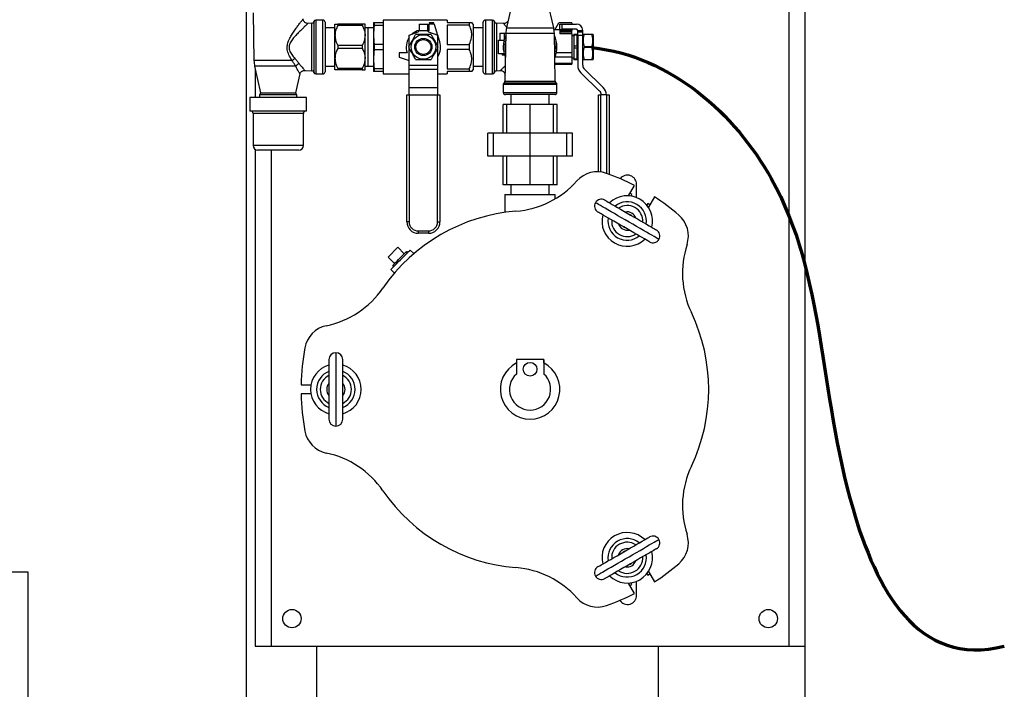
# Model space of a CAD drawing. Units: inches. Extents: x 0.1 to 22.1, y 0.1 to 17.1.
# Drawn here: x 1.5 to 2.8, y 11.8 to 12.8 of the extents above; entities that cross this region are included whole.
import ezdxf

# ---------------------------------------------------------------- set-up
doc = ezdxf.new("R2010")
doc.units = ezdxf.units.IN
doc.header["$MEASUREMENT"] = 0
doc.layers.add('7', color=7, linetype='Continuous', lineweight=25)
doc.styles.add('SLDTEXTSTYLE0', font='TXT', dxfattribs={"width": 0.75})
doc.dimstyles.new('SLDDIMSTYLE3', dxfattribs={"dimtxt": 0.12, "dimasz": 0.12, "dimexe": 0, "dimexo": 0.0625, "dimgap": 0.03, "dimtad": 0, "dimtih": 1, "dimtoh": 1, "dimlfac": 20, "dimrnd": 1e-09, "dimzin": 12, "dimdsep": 46, "dimlunit": 5, "dimtxsty": 'SLDTEXTSTYLE0', "dimsah": 1, "dimcen": 0.09, "dimadec": 0, "dimazin": 3, "dimtfac": 1, "dimtofl": 0, "dimtmove": 0, "dimatfit": 3, "dimfxl": 0, "dimfrac": 2, "dimtolj": 1, "dimtzin": 12, "dimarcsym": 0})

# ---------------------------------------------------------------- blocks, each defined once
blk = doc.blocks.new('_D_5')
at = {"layer": '7'}
for p, q in [((1.748, 13.4002), (1.048, 13.4002)), ((1.173, 13.4002), (1.173, 12.026)), ((1.1091, 12.0017), (1.0725, 12.0017)), ((1.0725, 12.0017), (1.0725, 11.8112)), ((1.4638, 12.0017), (1.5003, 12.0017)), ((1.5003, 12.0017), (1.5003, 11.8112)), ((1.0725, 11.8112), (1.1091, 11.8112)), ((1.5003, 11.8112), (1.4638, 11.8112)), ((1.173, 10.4002), (1.173, 11.7868)), ((1.748, 10.4002), (1.048, 10.4002))]:
    blk.add_line(p, q, dxfattribs=at)
for points in [[(1.173, 13.4002), (1.153, 13.2802), (1.193, 13.2802)], [(1.173, 10.4002), (1.193, 10.5202), (1.153, 10.5202)]]:
    blk.add_solid(points, dxfattribs=at)
at = {"layer": '7', "char_height": 0.12, "attachment_point": 1, "style": 'SLDTEXTSTYLE0'}
for s, insert in [('60"', (0.8091, 11.9659)), ('1524', (1.1091, 11.9659))]:
    blk.add_mtext(s, dxfattribs=dict(at, insert=insert))

msp = doc.modelspace()

# ---------------------------------------------------------------- linework, layer by layer
at = {"color": 7, "linetype": 'Continuous', "lineweight": 25}
for p, q in [((1.79801323, 13.40022622), (1.79801323, 10.40022613)), ((2.53863849, 13.40022622), (2.53863849, 11.90022618)), ((2.56051339, 13.40022622), (2.56051339, 11.90022618)), ((2.16153633, 12.77963745), (2.15330854, 12.74331686)), ((2.21771816, 12.74331686), (2.20949038, 12.77963745)), ((1.80747817, 12.76346347), (1.80867354, 12.69841133)), ((1.90286109, 12.75376622), (1.89323611, 12.75376622)), ((2.07240579, 12.7536287), (1.98521828, 12.7536287)), ((1.98521828, 12.7536287), (1.98521828, 12.68050366)), ((2.07240579, 12.7536287), (2.07240579, 12.75026925)), ((2.13407595, 12.75376622), (2.12445097, 12.75376622)), ((1.88753847, 12.7494247), (1.88246597, 12.74915882)), ((1.90586103, 12.75076604), (1.90586103, 12.68336679)), ((1.91928099, 12.74331616), (1.90586103, 12.74331616)), ((1.91928099, 12.73263942), (1.91928099, 12.74819107)), ((1.92304735, 12.74819107), (1.92304735, 12.74629522)), ((1.95651465, 12.74819107), (1.92304735, 12.74819107)), ((1.95651465, 12.74629522), (1.92304735, 12.74629522)), ((1.95651465, 12.74819107), (1.95651465, 12.74629522)), ((1.96028101, 12.73263942), (1.96028101, 12.74819107)), ((1.96440593, 12.74331616), (1.96028101, 12.74331616)), ((1.96440593, 12.6908162), (1.96440593, 12.74331616)), ((1.97178095, 12.74306624), (1.96440593, 12.74306624)), ((1.97196915, 12.75026925), (1.97178095, 12.7495662)), ((1.97178095, 12.7495662), (1.97178095, 12.68456616)), ((1.97278578, 12.75026925), (1.97278578, 12.74626565)), ((1.97278578, 12.75026925), (1.98521828, 12.75026925)), ((1.98521828, 12.74626565), (1.97278578, 12.74626565)), ((2.03404668, 12.74831614), (2.04576533, 12.74831614)), ((2.03404668, 12.74831614), (2.03404668, 12.73956623)), ((2.03404668, 12.73956623), (2.04576533, 12.73956623)), ((2.04576533, 12.73956623), (2.04576533, 12.74831614)), ((2.04771821, 12.75019111), (2.04771821, 12.74831614)), ((2.05396825, 12.75019111), (2.04771821, 12.75019111)), ((2.05456429, 12.74831614), (2.04771821, 12.74831614)), ((2.04771821, 12.73916331), (2.04771821, 12.74831614)), ((2.05456429, 12.74831614), (2.05396825, 12.75019111)), ((2.05456429, 12.74831614), (2.0593336, 12.73331478)), ((2.07240579, 12.75026925), (2.10253101, 12.75026925)), ((2.10253101, 12.74692576), (2.07240579, 12.74692576)), ((2.07240579, 12.74692576), (2.07240579, 12.72040967)), ((2.10253101, 12.75026925), (2.10253101, 12.74692576)), ((2.10803107, 12.74812865), (2.10589046, 12.75026925)), ((2.10803107, 12.74812865), (2.10803107, 12.68600371)), ((2.12145103, 12.74331616), (2.10803107, 12.74331616)), ((2.12145103, 12.68336609), (2.12145103, 12.75076533)), ((2.14928968, 12.74892604), (2.13977312, 12.7494247)), ((2.24238838, 12.74050371), (2.21824334, 12.74050371)), ((2.21916698, 12.74050371), (2.22475996, 12.75019111)), ((2.24238838, 12.75019111), (2.22475996, 12.75019111)), ((2.22613837, 12.74831614), (2.22926363, 12.74831614)), ((2.22613837, 12.74050371), (2.22613837, 12.74831614)), ((2.22613837, 12.73975936), (2.24238838, 12.73975936)), ((2.22613837, 12.73975936), (2.22613837, 12.73481452)), ((2.22613837, 12.73956623), (2.24238838, 12.73956623)), ((2.22926363, 12.74144119), (2.22926363, 12.74831614)), ((2.22926363, 12.74831614), (2.24863842, 12.74831614)), ((2.24863842, 12.74144119), (2.22926363, 12.74144119)), ((2.24238838, 12.75019111), (2.24238838, 12.74831614)), ((2.24238838, 12.74050371), (2.24238838, 12.73975936)), ((2.24238838, 12.73956623), (2.24238838, 12.73975936)), ((2.24238838, 12.73780414), (2.24238838, 12.73956623)), ((2.25051339, 12.73956623), (2.25738857, 12.73956623)), ((2.25051339, 12.73780414), (2.25051339, 12.73956623)), ((2.25738857, 12.73780414), (2.25738857, 12.73956623)), ((1.91928099, 12.70149294), (1.91928099, 12.73263942)), ((1.96028101, 12.70149294), (1.96028101, 12.73263942)), ((2.02037469, 12.733277), (2.03281282, 12.73780414)), ((2.02037469, 12.71839321), (2.02037469, 12.733277)), ((2.0469992, 12.73780414), (2.05943732, 12.733277)), ((2.05943732, 12.71839321), (2.05943732, 12.733277)), ((2.06224203, 12.72416711), (2.05943732, 12.73298907)), ((2.1425445, 12.70769112), (2.1425445, 12.72644124)), ((2.1425445, 12.72644124), (2.15003122, 12.72644124)), ((2.14410737, 12.73581607), (2.14410737, 12.72644124)), ((2.14410737, 12.73581607), (2.15035741, 12.73581607)), ((2.15035741, 12.73581607), (2.15035741, 12.72759837)), ((2.15035741, 12.73581607), (2.15239006, 12.73581607)), ((2.15238866, 12.73572103), (2.15119328, 12.67066866)), ((2.21983389, 12.67066866), (2.21863851, 12.73572103)), ((2.22613837, 12.73780414), (2.24238838, 12.73780414)), ((2.24238838, 12.73481452), (2.22613837, 12.73481452)), ((2.24238838, 12.73481452), (2.24238838, 12.73780414)), ((2.24238838, 12.73481452), (2.24238838, 12.70925351)), ((2.24520107, 12.73206614), (2.24238838, 12.73206614)), ((2.24520107, 12.73464415), (2.24957614, 12.73464415)), ((2.24520107, 12.73464415), (2.24520107, 12.73322819)), ((2.24957614, 12.73322819), (2.24520107, 12.73322819)), ((2.24520107, 12.73322819), (2.24520107, 12.71848238)), ((2.24957614, 12.73464415), (2.24957614, 12.73322819)), ((2.24957614, 12.71848238), (2.24957614, 12.73322819)), ((2.25051339, 12.72878483), (2.24957614, 12.72878483)), ((2.25051339, 12.733277), (2.25051339, 12.73780414)), ((2.25051339, 12.73780414), (2.25738857, 12.73780414)), ((2.25051339, 12.733277), (2.25051339, 12.69211295)), ((2.25051339, 12.733277), (2.25738857, 12.733277)), ((2.25738857, 12.733277), (2.25738857, 12.73780414)), ((2.25784852, 12.73464415), (2.25738857, 12.73384747)), ((2.25738857, 12.69211295), (2.25738857, 12.733277)), ((2.25919267, 12.73464415), (2.25919267, 12.73394532)), ((2.25919267, 12.73464415), (2.26995905, 12.73464415)), ((2.26995905, 12.73394532), (2.25919267, 12.73394532)), ((2.26995905, 12.73464415), (2.26995905, 12.73394532)), ((2.27176362, 12.73384747), (2.27130321, 12.73464415)), ((2.27176362, 12.73384747), (2.27176362, 12.70028489)), ((1.92304735, 12.71898362), (1.92304735, 12.71514851)), ((1.95651465, 12.71898362), (1.92304735, 12.71898362)), ((1.95651465, 12.71514851), (1.92304735, 12.71514851)), ((1.95651465, 12.71898362), (1.95651465, 12.71514851)), ((1.97278578, 12.72106955), (1.97278578, 12.71306258)), ((1.97278578, 12.72106955), (1.98521828, 12.72106955)), ((1.98521828, 12.71306258), (1.97278578, 12.71306258)), ((2.02037469, 12.69211295), (2.02037469, 12.71573892)), ((2.05943732, 12.69211295), (2.05943732, 12.71573892)), ((2.07240579, 12.72040967), (2.10253101, 12.72040967)), ((2.10253101, 12.71372269), (2.07240579, 12.71372269)), ((2.07240579, 12.71372269), (2.07240579, 12.6872066)), ((2.10253101, 12.72040967), (2.10253101, 12.71372269)), ((2.24520107, 12.71848238), (2.24957614, 12.71848238)), ((2.24520107, 12.71848238), (2.24520107, 12.71564998)), ((2.24957614, 12.71564998), (2.24520107, 12.71564998)), ((2.24520107, 12.71564998), (2.24520107, 12.70090417)), ((2.24957614, 12.71848238), (2.24957614, 12.71564998)), ((2.24957614, 12.70090417), (2.24957614, 12.71564998)), ((2.25919267, 12.71776501), (2.25919267, 12.71636735)), ((2.25919267, 12.71776501), (2.26995905, 12.71776501)), ((2.26995905, 12.71636735), (2.25919267, 12.71636735)), ((2.26995905, 12.71776501), (2.26995905, 12.71636735)), ((1.91928099, 12.68594106), (1.91928099, 12.70149294)), ((1.96028101, 12.68594106), (1.96028101, 12.70149294)), ((2.00678108, 12.70925351), (2.00678108, 12.70300371)), ((2.01780888, 12.70925351), (2.00678108, 12.70925351)), ((2.00678108, 12.70300371), (2.02037469, 12.6986819)), ((2.15003122, 12.70769112), (2.1425445, 12.70769112)), ((2.14723215, 12.70769112), (2.14723215, 12.70612873)), ((2.15048131, 12.70612873), (2.14723215, 12.70612873)), ((2.24238838, 12.70300371), (2.21941244, 12.70300371)), ((2.24238838, 12.70925351), (2.22137235, 12.70925351)), ((2.24238838, 12.70925351), (2.24238838, 12.70300371)), ((2.24238838, 12.70300371), (2.24238838, 12.69473016)), ((2.24238838, 12.70206623), (2.24520107, 12.70206623)), ((2.24520107, 12.70090417), (2.24957614, 12.70090417)), ((2.24520107, 12.70090417), (2.24520107, 12.69948797)), ((2.24957614, 12.69948797), (2.24520107, 12.69948797)), ((2.24957614, 12.7053473), (2.25051339, 12.7053473)), ((2.24957614, 12.70090417), (2.24957614, 12.69948797)), ((2.25738857, 12.70028489), (2.25784852, 12.69948797)), ((2.25919267, 12.7001868), (2.25919267, 12.69948797)), ((2.25919267, 12.7001868), (2.26995905, 12.7001868)), ((2.26995905, 12.69948797), (2.25919267, 12.69948797)), ((2.26995905, 12.7001868), (2.26995905, 12.69948797)), ((2.27130321, 12.69948797), (2.27176362, 12.70028489)), ((1.8095939, 12.69081526), (1.81782121, 12.65449491)), ((1.81051331, 12.68675534), (1.81051331, 12.64835118)), ((1.87802238, 12.68520632), (1.88753847, 12.68470743)), ((1.90586103, 12.6908162), (1.91928099, 12.6908162)), ((1.95651465, 12.68783714), (1.92304735, 12.68783714)), ((1.92304735, 12.68783714), (1.92304735, 12.68594106)), ((1.95651465, 12.68594106), (1.92304735, 12.68594106)), ((1.95651465, 12.68783714), (1.95651465, 12.68594106)), ((1.96028101, 12.6908162), (1.96440593, 12.6908162)), ((1.96440593, 12.69106612), (1.97178095, 12.69106612)), ((1.97178095, 12.68456616), (1.97196915, 12.68386311)), ((1.97278578, 12.68786648), (1.97278578, 12.68386311)), ((1.97278578, 12.68786648), (1.98521828, 12.68786648)), ((2.02037469, 12.69211295), (2.05943732, 12.69211295)), ((2.02037469, 12.68673187), (2.02037469, 12.69211295)), ((2.02037469, 12.68673187), (2.05943732, 12.68673187)), ((2.02037469, 12.66192578), (2.02037469, 12.68673187)), ((2.05943732, 12.68673187), (2.05943732, 12.69211295)), ((2.05943732, 12.66192578), (2.05943732, 12.68673187)), ((2.07240579, 12.6872066), (2.10253101, 12.6872066)), ((2.10253101, 12.6872066), (2.10253101, 12.68386311)), ((2.10589046, 12.68386311), (2.10803107, 12.68600371)), ((2.10803107, 12.6908162), (2.12145103, 12.6908162)), ((2.13977312, 12.68470743), (2.14484609, 12.6849733)), ((2.21941197, 12.69362865), (2.24238838, 12.69362865)), ((2.24238838, 12.69473016), (2.24238838, 12.69362865)), ((2.28521409, 12.66192578), (2.25966388, 12.68673187)), ((1.86577573, 12.65449491), (1.87167988, 12.68055857)), ((1.89323611, 12.68036615), (1.90286109, 12.68036615)), ((1.98521828, 12.68386311), (1.97278578, 12.68386311)), ((1.98521828, 12.68050366), (2.02037469, 12.68050366)), ((2.05943732, 12.68050366), (2.07240579, 12.68050366)), ((2.10253101, 12.68386311), (2.07240579, 12.68386311)), ((2.07240579, 12.68386311), (2.07240579, 12.68050366)), ((2.12445097, 12.68036615), (2.13407595, 12.68036615)), ((2.25487485, 12.681799), (2.28042507, 12.65699315)), ((2.02037469, 12.66192578), (2.05943732, 12.66192578)), ((2.02037469, 12.65161207), (2.02037469, 12.66192578)), ((2.05943732, 12.65161207), (2.05943732, 12.66192578)), ((2.14881332, 12.66587917), (2.14881332, 12.65506609)), ((2.22221339, 12.65506609), (2.22221339, 12.66587917)), ((1.80304865, 12.64835118), (1.80304865, 12.62960106)), ((1.84179824, 12.64835118), (1.80304865, 12.64835118)), ((1.81629825, 12.65161606), (1.81629825, 12.64835118)), ((1.84179824, 12.65161606), (1.81629825, 12.65161606)), ((1.86729823, 12.65161606), (1.84179824, 12.65161606)), ((1.8805483, 12.64835118), (1.84179824, 12.64835118)), ((1.86729823, 12.64835118), (1.86729823, 12.65161606)), ((1.8805483, 12.62960106), (1.8805483, 12.64835118)), ((2.01731233, 12.47869101), (2.01731233, 12.65161207)), ((2.01731233, 12.65161207), (2.02043711, 12.65161207)), ((2.02043711, 12.65161207), (2.02043711, 12.47869101)), ((2.02043711, 12.65161207), (2.0593749, 12.65161207)), ((2.0593749, 12.47869101), (2.0593749, 12.65161207)), ((2.0593749, 12.65161207), (2.06249969, 12.65161207)), ((2.06249969, 12.65161207), (2.06249969, 12.47869101)), ((2.21921344, 12.65206614), (2.15181326, 12.65206614)), ((2.15926337, 12.65206614), (2.15926337, 12.63864618)), ((2.21176333, 12.63864618), (2.21176333, 12.65206614)), ((2.27870075, 12.54689163), (2.27870075, 12.65161207)), ((2.27870075, 12.65161207), (2.28182601, 12.65161207)), ((2.29045085, 12.65161207), (2.28182601, 12.65161207)), ((2.29045085, 12.65161207), (2.2935761, 12.65161207)), ((2.2935761, 12.65161207), (2.2935761, 12.54344747)), ((2.14867862, 12.59958355), (2.14867862, 12.63864618)), ((2.1536136, 12.63864618), (2.14867862, 12.63864618)), ((2.1536136, 12.59958355), (2.1536136, 12.63864618)), ((2.18551335, 12.63864618), (2.1536136, 12.63864618)), ((2.18551335, 12.59958355), (2.18551335, 12.63864618)), ((2.21741357, 12.63864618), (2.18551335, 12.63864618)), ((2.21741357, 12.59958355), (2.21741357, 12.63864618)), ((2.22234855, 12.63864618), (2.21741357, 12.63864618)), ((2.22234855, 12.59958355), (2.22234855, 12.63864618)), ((1.84179824, 12.62960106), (1.80304865, 12.62960106)), ((1.80742325, 12.62647604), (1.80742325, 12.58272623)), ((1.8805483, 12.62960106), (1.84179824, 12.62960106)), ((1.87617322, 12.58272623), (1.87617322, 12.62647604)), ((2.12777851, 12.56833358), (2.12777851, 12.59958355)), ((2.1355135, 12.59958355), (2.12777851, 12.59958355)), ((2.1355135, 12.56833358), (2.1355135, 12.59958355)), ((2.18551335, 12.59958355), (2.1355135, 12.59958355)), ((2.18551335, 12.56833358), (2.18551335, 12.59958355)), ((2.2355132, 12.59958355), (2.18551335, 12.59958355)), ((2.2355132, 12.56833358), (2.2355132, 12.59958355)), ((2.24324866, 12.59958355), (2.2355132, 12.59958355)), ((2.24324866, 12.56833358), (2.24324866, 12.59958355)), ((1.81051331, 12.57733389), (1.81051331, 11.90022618)), ((1.84179824, 12.57647619), (1.81367329, 12.57647619)), ((1.86992365, 12.57647619), (1.84179824, 12.57647619)), ((2.1355135, 12.56833358), (2.12777851, 12.56833358)), ((2.18551335, 12.56833358), (2.1355135, 12.56833358)), ((2.14867862, 12.52927119), (2.14867862, 12.56833358)), ((2.1536136, 12.52927119), (2.1536136, 12.56833358)), ((2.2355132, 12.56833358), (2.18551335, 12.56833358)), ((2.18551335, 12.52927119), (2.18551335, 12.56833358)), ((2.21741357, 12.52927119), (2.21741357, 12.56833358)), ((2.22234855, 12.52927119), (2.22234855, 12.56833358)), ((2.24324866, 12.56833358), (2.2355132, 12.56833358)), ((2.1536136, 12.52927119), (2.14867862, 12.52927119)), ((2.18551335, 12.52927119), (2.1536136, 12.52927119)), ((2.15926337, 12.52927119), (2.15926337, 12.51585122)), ((2.21741357, 12.52927119), (2.18551335, 12.52927119)), ((2.21176333, 12.51585122), (2.21176333, 12.52927119)), ((2.22234855, 12.52927119), (2.21741357, 12.52927119)), ((2.3198763, 12.51419943), (2.3280365, 12.528333)), ((2.33088861, 12.51176549), (2.33088861, 12.52977243)), ((2.15113837, 12.51585122), (2.15113837, 12.49154004)), ((2.15113837, 12.51585122), (2.21988834, 12.51585122)), ((2.21988834, 12.51016508), (2.21988834, 12.51585122)), ((2.32328174, 12.51384766), (2.32455785, 12.5160582)), ((2.35509983, 12.51270814), (2.34693962, 12.49857433)), ((2.34620841, 12.50355812), (2.34493231, 12.50134782)), ((2.02043711, 12.47869101), (2.01731233, 12.47869101)), ((2.0593749, 12.47869101), (2.06249969, 12.47869101)), ((2.03293719, 12.46619117), (2.03293719, 12.46306615)), ((2.03293719, 12.46619117), (2.04687482, 12.46619117)), ((2.04687482, 12.46306615), (2.03293719, 12.46306615)), ((2.04687482, 12.46619117), (2.04687482, 12.46306615)), ((1.99174804, 12.43073321), (2.00500655, 12.44399149)), ((2.00500655, 12.44399149), (2.01384493, 12.43515264)), ((1.99174804, 12.43073321), (2.00058689, 12.42189436)), ((2.0182829, 12.43654865), (2.01676181, 12.43806951)), ((2.0269251, 12.43533098), (2.02199481, 12.44026104)), ((1.99767002, 12.41897749), (1.99919064, 12.41745686)), ((1.99547826, 12.41374448), (2.00040855, 12.40881442)), ((1.91108043, 12.29084428), (1.91108043, 12.20960796)), ((1.91108043, 12.28449474), (1.91108043, 12.2752261)), ((1.92983008, 12.20960796), (1.92983008, 12.29084428)), ((1.92983008, 12.2752261), (1.92983008, 12.28449474)), ((2.16675901, 12.29085108), (2.16675901, 12.2862932)), ((2.16676323, 12.29085108), (2.16675901, 12.29085108)), ((2.20426347, 12.29085108), (2.16676323, 12.29085108)), ((2.16676323, 12.29085108), (2.16676323, 12.27118929)), ((2.20426347, 12.29085108), (2.20426347, 12.27118929)), ((2.20426816, 12.29085108), (2.20426347, 12.29085108)), ((2.20426816, 12.28628769), (2.20426816, 12.29085108)), ((1.87307613, 12.2564761), (1.88655147, 12.2564761)), ((1.88655147, 12.24397614), (1.87307613, 12.24397614)), ((1.91108043, 12.22522613), (1.91108043, 12.21595749)), ((1.92983008, 12.21595749), (1.92983008, 12.22522613)), ((2.34693962, 12.00187791), (2.35509983, 11.98774422)), ((2.3280365, 11.97211923), (2.3198763, 11.98625281)), ((2.32455785, 11.98439415), (2.32328174, 11.98660445)), ((2.33088861, 11.96947985), (2.33088861, 11.98868674)), ((2.34493231, 11.99910453), (2.34620841, 11.99689412)), ((1.81051331, 11.90022618), (1.83238821, 11.90022618)), ((1.83238821, 11.90022618), (2.53863849, 11.90022618)), ((1.89401332, 11.90022618), (1.89401332, 10.40022613)), ((2.36051353, 11.90022618), (2.36051353, 10.69972612)), ((2.53863849, 11.90022618), (2.56051339, 11.90022618)), ((2.56051339, 11.90022618), (2.56051339, 10.69972612))]:
    msp.add_line(p, q, dxfattribs=at)
at = {"color": 8, "linetype": 'Continuous', "lineweight": 25}
for p, q in [((1.89036523, 12.75163758), (1.89036523, 12.68249455)), ((1.89323611, 12.75376622), (1.89323611, 12.68036615)), ((1.90286109, 12.68036615), (1.90286109, 12.75376622)), ((2.12445097, 12.75376622), (2.12445097, 12.68036615)), ((2.13407595, 12.68036615), (2.13407595, 12.75376622)), ((2.13694636, 12.68249455), (2.13694636, 12.75163758)), ((1.88753847, 12.68470743), (1.88753847, 12.7494247)), ((2.13977312, 12.7494247), (2.13977312, 12.68470743)), ((2.15330854, 12.74331686), (2.21771816, 12.74331686)), ((2.15238866, 12.73572103), (2.21863851, 12.73572103)), ((1.86068728, 12.69841133), (1.80867354, 12.69841133)), ((1.86570533, 12.69081526), (1.8095939, 12.69081526)), ((2.24238838, 12.69473016), (2.21939179, 12.69473016)), ((2.22221339, 12.66587917), (2.14881332, 12.66587917)), ((2.14997913, 12.66825326), (2.22104758, 12.66825326)), ((2.15119328, 12.67066866), (2.21983389, 12.67066866)), ((1.81782121, 12.65449491), (1.86577573, 12.65449491)), ((2.14881332, 12.65506609), (2.22221339, 12.65506609)), ((2.28182601, 12.65161207), (2.28182601, 12.54665392)), ((2.29045085, 12.54458019), (2.29045085, 12.65161207)), ((1.84179824, 12.62647604), (1.80742325, 12.62647604)), ((1.87617322, 12.62647604), (1.84179824, 12.62647604)), ((1.84179824, 12.58272623), (1.80742325, 12.58272623)), ((1.87617322, 12.58272623), (1.84179824, 12.58272623)), ((1.83238821, 12.57647619), (1.83238821, 11.90022618)), ((1.92045525, 12.30022614), (1.92045525, 12.20022609))]:
    msp.add_line(p, q, dxfattribs=at)
at = {"color": 8, "linetype": 'Continuous', "lineweight": 25, "flags": 128}
for points in [[(2.36134377, 12.45477313), (2.36118138, 12.45486699), (2.36043327, 12.45529877), (2.35908865, 12.45607504), (2.35716628, 12.457185), (2.35469292, 12.45861317), (2.3517033, 12.46033912), (2.34824013, 12.46233869), (2.34435128, 12.46458372), (2.3400926, 12.46704276), (2.33552275, 12.46968086), (2.33070745, 12.47246116), (2.32571333, 12.47534447), (2.32061174, 12.47828997), (2.31547353, 12.48125636), (2.31037147, 12.4842021), (2.30537782, 12.48708518), (2.30056205, 12.48986548), (2.29599267, 12.4925038), (2.29173352, 12.49496261), (2.28784514, 12.49720764), (2.2843815, 12.49920721), (2.28139235, 12.50093317), (2.27891899, 12.50236133), (2.27699616, 12.50347129), (2.27565153, 12.50424756), (2.27490389, 12.50467934), (2.27474103, 12.50477321)], [(2.27474103, 11.99567903), (2.27490389, 11.99577289), (2.27565153, 11.99620467), (2.27699616, 11.99698094), (2.27891899, 11.99809102), (2.28139235, 11.99951895), (2.2843815, 12.0012449), (2.28784514, 12.00324459), (2.29173352, 12.00548962), (2.29599267, 12.00794855), (2.30056205, 12.01058676), (2.30537782, 12.01336706), (2.31037147, 12.01625025), (2.31547353, 12.01919587), (2.32061174, 12.02216226), (2.32571333, 12.02510788), (2.33070745, 12.02799108), (2.33552275, 12.03077138), (2.3400926, 12.03340959), (2.34435128, 12.03586851), (2.34824013, 12.03811354), (2.3517033, 12.04011312), (2.35469292, 12.04183907), (2.35716628, 12.04326712), (2.35908865, 12.04437708), (2.36043327, 12.04515346), (2.36118138, 12.04558513), (2.36134377, 12.04567911)]]:
    msp.add_lwpolyline(points, dxfattribs=at)
at = {"color": 7, "linetype": 'Continuous', "lineweight": 25, "flags": 128}
for points in [[(2.28754759, 12.5082047), (2.28777662, 12.50807258), (2.28861155, 12.50759058), (2.29004347, 12.50676363), (2.29204844, 12.50560627), (2.29459032, 12.50413844), (2.29762546, 12.50238644), (2.3010999, 12.50038053), (2.30495308, 12.49815569), (2.30911743, 12.49575132), (2.31352019, 12.49320944), (2.31808441, 12.4905744), (2.32272981, 12.48789219), (2.32737569, 12.48521021), (2.33193944, 12.48257494), (2.33634267, 12.48003306), (2.34050702, 12.47762869), (2.3443602, 12.47540384), (2.34783463, 12.47339793), (2.35086931, 12.47164593), (2.35341166, 12.47017811), (2.35541616, 12.46902075), (2.35684855, 12.46819379), (2.35768348, 12.46771179), (2.35791204, 12.46757968)], [(2.34853722, 12.45134163), (2.34830865, 12.45147375), (2.34747372, 12.45195575), (2.34604133, 12.45278271), (2.34403636, 12.4539403), (2.34149448, 12.45540789), (2.33845981, 12.45715989), (2.33498537, 12.45916603), (2.33113219, 12.46139065), (2.32696738, 12.46379502), (2.32256461, 12.4663369), (2.3180004, 12.46897217), (2.31335499, 12.47165415), (2.30870958, 12.47433636), (2.30414537, 12.4769714), (2.2997426, 12.47951351), (2.29557779, 12.48191788), (2.2917246, 12.48414249), (2.28825017, 12.4861484), (2.2852155, 12.48790064), (2.28267362, 12.48936822), (2.28066865, 12.49052559), (2.27923626, 12.49135254), (2.27840132, 12.49183478), (2.27817276, 12.49196666)], [(2.32406036, 12.48712413), (2.32334276, 12.48765705), (2.32139974, 12.48866024)], [(2.31202491, 12.4724222), (2.31386515, 12.4712409), (2.31468506, 12.47088609)], [(1.99547826, 12.41374448), (1.9957331, 12.41399932), (1.99648778, 12.41475377), (1.99771273, 12.41597895), (1.99936194, 12.41762793), (2.00137067, 12.41963689), (2.00366287, 12.42192909), (2.0061503, 12.42441629), (2.00873677, 12.42700276), (2.01132324, 12.42958946), (2.01381067, 12.43207643), (2.0161024, 12.43436862), (2.01811159, 12.43637782), (2.01976034, 12.43802657), (2.02098576, 12.43925175), (2.02174044, 12.44000643), (2.02199481, 12.44026104)], [(1.99767002, 12.41897749), (1.99768644, 12.41899368), (1.99807129, 12.41937853), (1.99894894, 12.4202564), (2.00027244, 12.42158014), (2.00197047, 12.42327794), (2.00395103, 12.42525874), (2.00610759, 12.4274153), (2.00832423, 12.4296317), (2.01048079, 12.43178849), (2.01246182, 12.43376906), (2.01415938, 12.43546709), (2.01548289, 12.43679059), (2.016361, 12.43766847), (2.01674585, 12.43805332), (2.01676181, 12.43806951)], [(1.91108043, 12.25176217), (1.91097764, 12.25087444), (1.91108043, 12.24869007)], [(1.92983008, 12.24869007), (1.92993333, 12.25087444), (1.92983008, 12.25176217)], [(2.27817276, 12.00848558), (2.27840132, 12.00861758), (2.27923626, 12.00909957), (2.28066865, 12.00992665), (2.28267362, 12.01108401), (2.2852155, 12.01255172), (2.28825017, 12.01430383), (2.2917246, 12.01630974), (2.29557779, 12.01853447), (2.2997426, 12.02093884), (2.30414537, 12.02348084), (2.30870958, 12.026116), (2.31335499, 12.02879809), (2.3180004, 12.03148018), (2.32256461, 12.03411522), (2.32696738, 12.03665722), (2.33113219, 12.03906159), (2.33498537, 12.04128632), (2.33845981, 12.04329223), (2.34149448, 12.04504434), (2.34403636, 12.04651205), (2.34604133, 12.04766953), (2.34747372, 12.04849649), (2.34830865, 12.04897848), (2.34853722, 12.04911048)], [(2.35791204, 12.03287256), (2.35768348, 12.03274056), (2.35684855, 12.03225844), (2.35541616, 12.03143149), (2.35341166, 12.03027412), (2.35086931, 12.02880642), (2.34783463, 12.0270543), (2.3443602, 12.02504828), (2.34050702, 12.02282366), (2.33634267, 12.02041929), (2.33193944, 12.0178773), (2.32737569, 12.01524214), (2.32272981, 12.01256005), (2.31808441, 12.00987796), (2.31352019, 12.0072428), (2.30911743, 12.0047008), (2.30495308, 12.00229643), (2.3010999, 12.00007182), (2.29762546, 11.99806591), (2.29459032, 11.99631367), (2.29204844, 11.99484609), (2.29004347, 11.99368861), (2.28861155, 11.99286165), (2.28777662, 11.99237965), (2.28754759, 11.99224753)], [(2.31468506, 12.02956603), (2.31274205, 12.02856296), (2.31202491, 12.02803003)], [(2.32139974, 12.01179211), (2.32222012, 12.0121468), (2.32406036, 12.0133281)]]:
    msp.add_lwpolyline(points, dxfattribs=at)
at = {"color": 7, "linetype": 'Continuous', "lineweight": 25}
for centre, radius in [((2.03990592, 12.71706613), 0.01678125), ((2.03990592, 12.71706613), 0.01171875), ((2.03990592, 12.71706613), 0.01015625), ((2.18551342, 12.27772613), 0.009375), ((1.86051342, 11.93772613), 0.0125), ((2.51051342, 11.93772613), 0.0125)]:
    msp.add_circle(centre, radius, dxfattribs=at)
for centre, radius, start, end in [((1.88737508, 12.75254549), 0.003125, 273, 343.11166232), ((1.89323592, 12.75076613), 0.003, 90, 163.11166232), ((1.90286092, 12.75076613), 0.003, 0, 90), ((2.12445092, 12.75076613), 0.003, 90, 180), ((2.13407592, 12.75076613), 0.003, 16.88833768, 90), ((2.13993677, 12.75254549), 0.003125, 196.88833768, 267), ((2.03990592, 12.71706613), 0.0234375, 104.47751219, 130.77644871), ((2.03217155, 12.73956613), 0.001875, 290, 0.00000001), ((2.03990592, 12.71706613), 0.0234375, 70.52877937, 75.52248781), ((2.0476403, 12.73956613), 0.001875, 179.99999999, 250), ((2.1898821, 12.73503204), 0.0375, 167.23635219, 178.94734913), ((2.18114475, 12.73503204), 0.0375, 1.05265087, 12.76364781), ((2.24863842, 12.73956613), 0.00875, 0.00000001, 90), ((2.24863842, 12.73956613), 0.001875, 0.00000001, 90), ((2.03990592, 12.71706613), 0.0234375, 146.44269024, 199.47122063), ((2.03990592, 12.71706613), 0.01990625, 117.9880456, 122.0119544), ((2.03990592, 12.71706613), 0.01990625, 57.9880456, 62.0119544), ((2.18551342, 12.71706613), 0.0367, 154.69907569, 203.19562256), ((2.18551342, 12.71706613), 0.0367, 336.80437744, 25.3009243), ((2.03990592, 12.71706613), 0.01990625, 177.9880456, 182.0119544), ((2.03990592, 12.71706613), 0.0234375, 326.44269024, 17.6361911), ((2.03990592, 12.71706613), 0.01990625, 357.9880456, 2.0119544), ((1.8461671, 12.69910021), 0.0375, 181.05265087, 192.76364781), ((1.87176871, 12.6881425), 0.01510785, 118.42376418, 137.1796238), ((2.03990592, 12.71706613), 0.01990625, 237.9880456, 242.0119544), ((2.03990592, 12.71706613), 0.01990625, 297.9880456, 302.0119544), ((1.87289126, 12.68517767), 0.00913345, 104.8059058, 141.8846696), ((1.88737508, 12.68158677), 0.003125, 16.88833768, 87), ((2.13993677, 12.68158677), 0.003125, 93, 163.11166232), ((2.26488842, 12.69211285), 0.014375, 179.99999999, 225.84667402), ((2.26488842, 12.69211285), 0.0075, 179.99999999, 225.84667402), ((1.89323592, 12.68336613), 0.003, 196.88833768, 270), ((1.90286092, 12.68336613), 0.003, 270, 0), ((2.12445092, 12.68336613), 0.003, 180, 270), ((2.13407592, 12.68336613), 0.003, 270, 343.11166232), ((2.15181342, 12.66587919), 0.003, 127.69006017, 180), ((2.14806866, 12.67072608), 0.003125, 307.69006017, 358.94734913), ((2.22295819, 12.67072608), 0.003125, 181.05265087, 232.30993983), ((2.21921342, 12.66587919), 0.003, 0, 52.30993983), ((2.27520092, 12.65161199), 0.014375, 0.00000001, 45.84667402), ((1.81538309, 12.65394253), 0.0025, 291.47739222, 12.76364781), ((1.86821376, 12.65394253), 0.0025, 167.23635219, 248.52260778), ((2.15181342, 12.65506613), 0.003, 180, 270), ((2.21921342, 12.65506613), 0.003, 270, 0), ((2.27520092, 12.65161199), 0.0075, 0, 45.84667402), ((1.80429842, 12.62647613), 0.003125, 0, 90), ((1.87929842, 12.62647613), 0.003125, 90, 180), ((1.81367342, 12.58272613), 0.00625, 180, 270), ((1.86992342, 12.58272613), 0.00625, 270, 0), ((2.27742033, 12.50941355), 0.0375, 70.4756817, 138.15391051), ((2.18551342, 12.25022613), 0.3125, 62.86598398, 70.4756817), ((2.31838842, 12.52977238), 0.0125, 0.00000001, 141.90018191), ((2.15636764, 12.61782249), 0.125, 274.5333529, 318.15391051), ((2.31804249, 12.4797732), 0.034475, 345.77951373, 134.22048627), ((2.17970144, 12.23915947), 0.3125, 62.38419243, 62.95777576), ((2.18551342, 12.25022613), 0.3125, 49.5243183, 57.13401602), ((2.28286021, 12.5000857), 0.009375, 150, 240), ((2.28286021, 12.5000857), 0.009375, 60, 150), ((2.31804249, 12.4797732), 0.02623062, 350.94101991, 129.05898009), ((2.21657074, 12.29759962), 0.24336156, 57.0757318, 57.81220333), ((2.18551342, 12.25022613), 0.24375, 94.5333529, 145.4666471), ((2.31804249, 12.4797732), 0.034475, 165.77951371, 314.22048629), ((2.31804249, 12.4797732), 0.02623062, 170.94101991, 309.05898009), ((2.31804249, 12.4797732), 0.0125, 18.59037793, 101.40962207), ((2.36402287, 12.45941355), 0.0375, 341.84608949, 49.5243183), ((2.03293717, 12.47869113), 0.015625, 179.99999999, 270), ((2.03293717, 12.47869113), 0.0125, 179.99999999, 270), ((2.04687467, 12.47869113), 0.0125, 270, 0.00000001), ((2.04687467, 12.47869113), 0.015625, 270, 0.00000001), ((2.31804249, 12.4797732), 0.0125, 198.59037785, 281.40962215), ((2.35322477, 12.4594607), 0.009375, 330, 60), ((2.35322477, 12.4594607), 0.009375, 240, 330), ((2.5184341, 12.40878332), 0.125, 161.84608949, 205.4666471), ((1.88173853, 12.4592653), 0.125, 281.84608949, 325.4666471), ((2.18551342, 12.25022613), 0.24375, 334.5333529, 25.4666471), ((1.91509708, 12.30022613), 0.0375, 101.84608949, 169.5243183), ((2.18551342, 12.25022613), 0.3125, 169.5243183, 178.854008), ((1.92045529, 12.29085113), 0.009375, 90, 180), ((1.92045529, 12.29085113), 0.009375, 0, 90), ((1.92045529, 12.25022613), 0.034475, 105.77951371, 254.22048629), ((1.92045529, 12.25022613), 0.034475, 285.77927466, 74.22073811), ((2.18551342, 12.25022613), 0.040625, 117.48642625, 62.51357375), ((1.92045529, 12.25022613), 0.02623062, 110.94101991, 249.05898009), ((1.92045529, 12.25022613), 0.02623062, 290.94101991, 69.05898009), ((2.18551342, 12.25022613), 0.028125, 131.8103149, 48.1896851), ((1.92045529, 12.25022613), 0.0125, 138.59037782, 221.40962218), ((1.92045529, 12.25022613), 0.0125, 318.59037796, 41.40962204), ((2.18551342, 12.25022613), 0.3125, 181.145992, 190.4756817), ((1.92045529, 12.20960113), 0.009375, 180, 270), ((1.92045529, 12.20960113), 0.009375, 270, 360), ((1.91509708, 12.20022613), 0.0375, 190.4756817, 258.15391051), ((1.88173853, 12.04118696), 0.125, 34.5333529, 78.15391051), ((2.5184341, 12.09166893), 0.125, 154.5333529, 198.15391051), ((2.18551342, 12.25022613), 0.24375, 214.5333529, 265.4666471), ((2.31804249, 12.02067905), 0.034475, 45.77951372, 194.22048628), ((2.31804249, 12.02067905), 0.02623062, 50.94101991, 189.05898009), ((2.35322477, 12.04099155), 0.009375, 30, 120), ((2.35322477, 12.04099155), 0.009375, 300, 30), ((2.36402287, 12.0410387), 0.0375, 310.4756817, 18.15391051), ((2.31804249, 12.02067905), 0.034475, 225.77951372, 14.22048628), ((2.31804249, 12.02067905), 0.0125, 78.59037789, 161.40962211), ((2.31804249, 12.02067905), 0.02623062, 230.94101991, 9.05898009), ((2.31804249, 12.02067905), 0.0125, 258.59037789, 341.40962211), ((2.15636764, 11.88262977), 0.125, 41.84608949, 85.4666471), ((2.28286021, 12.00036655), 0.009375, 120, 210), ((2.18551342, 12.25022613), 0.3125, 302.86598398, 310.4756817), ((2.28286021, 12.00036655), 0.009375, 210, 300), ((2.17883541, 12.26079278), 0.3125, 302.38419243, 302.95777576), ((2.21101141, 12.19964296), 0.24336156, 297.0757318, 297.81220333), ((2.27742033, 11.9910387), 0.0375, 221.84608949, 289.5243183), ((2.18551342, 12.25022613), 0.3125, 289.5243183, 297.13401602), ((2.31838842, 11.96947988), 0.0125, 212.91886515, 0.00000001)]:
    msp.add_arc(centre, radius, start, end, dxfattribs=at)
at = {"color": 8, "linetype": 'Continuous', "lineweight": 25}
for centre, radius, start, end in [((2.18551342, 12.71706613), 0.03457152, 164.39306186, 193.50163639), ((2.18551342, 12.71706613), 0.03457152, 346.49836361, 15.60693813), ((2.31804249, 12.4797732), 0.02123062, 356.20468416, 123.79531584), ((2.31804249, 12.4797732), 0.02123062, 176.20468416, 303.79531584), ((1.92045529, 12.25022613), 0.02123062, 116.20468415, 243.79531585), ((1.92045529, 12.25022613), 0.02123062, 296.20485969, 63.79514008), ((2.31804249, 12.02067905), 0.02123062, 56.20468416, 183.79531584), ((2.31804249, 12.02067905), 0.02123062, 236.20468416, 3.79531584)]:
    msp.add_arc(centre, radius, start, end, dxfattribs=at)
for points, knots in [([(1.86068728, 12.69841133), (1.85945472, 12.70047299), (1.85759401, 12.70358536), (1.85556143, 12.70820281), (1.8541709, 12.71261818), (1.85373375, 12.71810866), (1.85532002, 12.72445479), (1.85821796, 12.73041617), (1.86174018, 12.73615348), (1.86527259, 12.74129957), (1.86864558, 12.74593868), (1.87127996, 12.74943807), (1.87322783, 12.75198338), (1.87453345, 12.75367239), (1.8754505, 12.75485069), (1.8759364, 12.75547274), (1.875926, 12.75545953), (1.87592213, 12.75545462)], [0, 0, 0, 0, 0.0945358459, 0.1427149062, 0.1916649253, 0.2686149036, 0.344177471, 0.4329554737, 0.5189869772, 0.606561211, 0.687395374, 0.7702112658, 0.8214155515, 0.8736727357, 0.9215418772, 0.9708702983, 1, 1, 1, 1]), ([(1.88246973, 12.74909077), (1.88249441, 12.74911336), (1.88252387, 12.74914032), (1.88235828, 12.74898855), (1.88194902, 12.74861285), (1.88086278, 12.7476126), (1.87932156, 12.7461854), (1.87704672, 12.74405967), (1.87393893, 12.74111953), (1.86999955, 12.73725455), (1.86580994, 12.73296305), (1.86169777, 12.72820462), (1.85825074, 12.72328409), (1.85641144, 12.71824509), (1.85664021, 12.71470409), (1.85741247, 12.71194834), (1.85849941, 12.70953078), (1.86096023, 12.70566909), (1.86312319, 12.70313381), (1.86457754, 12.70142911)], [0, 0, 0, 0, 0.0252902387, 0.0301792259, 0.0815294147, 0.1329229966, 0.1874017297, 0.2419363221, 0.3273610613, 0.412927138, 0.5014017735, 0.5898445576, 0.6758346358, 0.7446846364, 0.7992586716, 0.8135206829, 0.8594058214, 0.9054661461, 1, 1, 1, 1]), ([(2.15350237, 12.74417268), (2.15295878, 12.74481054), (2.15180845, 12.74616034), (2.15046381, 12.7476278), (2.14956836, 12.74859855), (2.14917963, 12.7490116), (2.14927807, 12.74890619), (2.14928781, 12.74889576)], [0, 0, 0, 0, 0.2226391295, 0.4711349871, 0.7270207304, 0.973001022, 1, 1, 1, 1]), ([(1.87146915, 12.68060621), (1.87151742, 12.68052825), (1.87158806, 12.68041417), (1.87125177, 12.68095896), (1.87069305, 12.68187037), (1.8694716, 12.68391313), (1.86776869, 12.68683082), (1.8663996, 12.68947461), (1.86570533, 12.69081526)], [0, 0, 0, 0, 0.1283998499, 0.1879203186, 0.3607494956, 0.5393796979, 0.7664203799, 1, 1, 1, 1]), ([(1.87055725, 12.69400787), (1.87141815, 12.69289679), (1.87316175, 12.6906465), (1.87528659, 12.6882278), (1.87685432, 12.68649215), (1.87774223, 12.68553682), (1.87813198, 12.6851207), (1.87803352, 12.68522617), (1.87802378, 12.6852366)], [0, 0, 0, 0, 0.2233109672, 0.4522751235, 0.6273636617, 0.8076629444, 0.9809766987, 1, 1, 1, 1]), ([(2.14484233, 12.68504159), (2.14481707, 12.68501872), (2.14478693, 12.68499142), (2.1449555, 12.68514466), (2.14536233, 12.68551943), (2.14644656, 12.68651742), (2.14799997, 12.6879571), (2.14970104, 12.68953935), (2.15101694, 12.69079406), (2.1515725, 12.69132378)], [0, 0, 0, 0, 0.0897507224, 0.1071033531, 0.2893311449, 0.471720573, 0.6650603699, 0.8585939076, 1, 1, 1, 1])]:
    msp.add_open_spline(points, degree=3, knots=knots, dxfattribs=at)
at = {"color": 7, "linetype": 'Continuous', "lineweight": 25}
for points, knots in [([(1.88246738, 12.7492189), (1.88211996, 12.74919742), (1.88119652, 12.74914033), (1.87969097, 12.74960612), (1.87808314, 12.75057774), (1.87685237, 12.75201331), (1.87618233, 12.75360059), (1.87594135, 12.75474965), (1.8759858, 12.75534112), (1.87599394, 12.75544946)], [0, 0, 0, 0, 0.1030716158, 0.2739635156, 0.45776801, 0.6575015379, 0.8237207491, 0.9677115563, 1, 1, 1, 1]), ([(2.15562561, 12.75354821), (2.1556253, 12.75354547), (2.15556144, 12.75298352), (2.15497339, 12.7519036), (2.1538376, 12.75042396), (2.15222653, 12.74940475), (2.15063311, 12.74891956), (2.14967584, 12.74894169), (2.14928734, 12.74895068)], [0, 0, 0, 0, 0.0009776963, 0.2006592585, 0.4190091818, 0.6616977675, 0.8627035921, 1, 1, 1, 1]), ([(1.91928099, 12.74819107), (1.91929543, 12.74819107), (1.91938718, 12.74819107), (1.92022234, 12.74819107), (1.92182828, 12.74819107), (1.92289447, 12.74819107), (1.92304735, 12.74819107)], [0, 0, 0, 0, 0.0780472641, 0.4959998844, 0.9277300421, 1, 1, 1, 1]), ([(1.92304735, 12.74629522), (1.92213603, 12.74436647), (1.92028462, 12.7404481), (1.91934259, 12.7357499), (1.91929054, 12.73312156), (1.91928099, 12.73263942)], [0, 0, 0, 0, 0.4418303311, 0.897608759, 1, 1, 1, 1]), ([(1.96028101, 12.74819107), (1.9602664, 12.74819107), (1.96017355, 12.74819107), (1.95934021, 12.74819107), (1.9577337, 12.74819107), (1.95666753, 12.74819107), (1.95651465, 12.74819107)], [0, 0, 0, 0, 0.0780488324, 0.4959980972, 0.9277297858, 1, 1, 1, 1]), ([(1.95651465, 12.74629522), (1.9574261, 12.74436649), (1.95927777, 12.74044815), (1.96021827, 12.73574985), (1.96027128, 12.73312156), (1.96028101, 12.73263942)], [0, 0, 0, 0, 0.44183209416, 0.89760757884, 1, 1, 1, 1]), ([(1.97197056, 12.75026925), (1.97197009, 12.75026925), (1.97166437, 12.75026925), (1.97222551, 12.75026925), (1.97278578, 12.75026925)], [0, 0, 0, 0, 0.0015374022, 1, 1, 1, 1]), ([(1.97278578, 12.74626565), (1.9723791, 12.74209173), (1.9715608, 12.73369329), (1.97237582, 12.72529433), (1.97278578, 12.72106955)], [0, 0, 0, 0, 0.4969881695, 1, 1, 1, 1]), ([(2.10253101, 12.75026925), (2.1029004, 12.75026925), (2.10407681, 12.75026925), (2.10552552, 12.75026925), (2.10575245, 12.75026925), (2.10586324, 12.75026925)], [0, 0, 0, 0, 0.1897982852, 0.604458946, 1, 1, 1, 1]), ([(2.10253101, 12.72040967), (2.1033761, 12.72235325), (2.10509205, 12.72629965), (2.10611056, 12.73245365), (2.10563205, 12.73857842), (2.10418293, 12.7433359), (2.10292504, 12.74606948), (2.10253101, 12.74692576)], [0, 0, 0, 0, 0.2278187152, 0.4625834685, 0.6765816677, 0.8986910755, 1, 1, 1, 1]), ([(1.91928099, 12.73263942), (1.91939015, 12.73095795), (1.91961183, 12.72754307), (1.92110014, 12.72297225), (1.92246308, 12.72018042), (1.92304735, 12.71898362)], [0, 0, 0, 0, 0.3565808664, 0.7241781797, 1, 1, 1, 1]), ([(1.96028101, 12.73263942), (1.96017185, 12.73095795), (1.95995017, 12.72754307), (1.95846186, 12.72297225), (1.95709892, 12.72018042), (1.95651465, 12.71898362)], [0, 0, 0, 0, 0.3565808664, 0.7241781797, 1, 1, 1, 1]), ([(2.0200119, 12.71776501), (2.02087952, 12.71926756), (2.02263437, 12.72230667), (2.02581154, 12.72781023), (2.02802964, 12.73165183), (2.02935387, 12.73394532)], [0, 0, 0, 0, 0.2826734707, 0.5717438723, 1, 1, 1, 1]), ([(2.03056427, 12.73464415), (2.0327252, 12.73464415), (2.03655709, 12.73464415), (2.04226985, 12.73464415), (2.04632924, 12.73464415), (2.04863829, 12.73464415), (2.04924775, 12.73464415)], [0, 0, 0, 0, 0.3506081587, 0.6217220158, 0.9001555731, 1, 1, 1, 1]), ([(2.05045814, 12.73394532), (2.05132553, 12.73244273), (2.05308002, 12.72940341), (2.05625797, 12.72390029), (2.05847596, 12.72005855), (2.05980012, 12.71776501)], [0, 0, 0, 0, 0.2826612417, 0.571743975, 1, 1, 1, 1]), ([(2.25919267, 12.73394532), (2.25878265, 12.73244275), (2.25795333, 12.72940355), (2.25764086, 12.72390022), (2.25861256, 12.72005853), (2.25919267, 12.71776501)], [0, 0, 0, 0, 0.282669192, 0.5717460886, 1, 1, 1, 1]), ([(2.25796068, 12.73464415), (2.25794178, 12.73464415), (2.25787848, 12.73464415), (2.25865093, 12.73464415), (2.25919267, 12.73464415)], [0, 0, 0, 0, 0.2986636256, 1, 1, 1, 1]), ([(2.26995905, 12.73464415), (2.27049912, 12.73464415), (2.2712692, 12.73464415), (2.27121371, 12.73464415), (2.27119714, 12.73464415)], [0, 0, 0, 0, 0.7013069199, 1, 1, 1, 1]), ([(2.26995905, 12.71776501), (2.27036907, 12.71926758), (2.2711984, 12.72230678), (2.27151086, 12.72781012), (2.27053917, 12.7316518), (2.26995905, 12.73394532)], [0, 0, 0, 0, 0.282669192, 0.5717460886, 1, 1, 1, 1]), ([(1.92304735, 12.71514851), (1.92213602, 12.71321986), (1.92028455, 12.70930158), (1.91934261, 12.70460326), (1.91929054, 12.70197501), (1.91928099, 12.70149294)], [0, 0, 0, 0, 0.4418246765, 0.8976216074, 1, 1, 1, 1]), ([(1.95651465, 12.71514851), (1.95742611, 12.71321987), (1.95927784, 12.70930163), (1.96021825, 12.70460322), (1.96027128, 12.70197501), (1.96028101, 12.70149294)], [0, 0, 0, 0, 0.4418264394, 0.8976204272, 1, 1, 1, 1]), ([(1.97278578, 12.71306258), (1.9723791, 12.70888866), (1.9715608, 12.70049024), (1.97237582, 12.69209126), (1.97278578, 12.68786648)], [0, 0, 0, 0, 0.4969891745, 1, 1, 1, 1]), ([(2.02935387, 12.7001868), (2.02848625, 12.70168935), (2.02673134, 12.70472851), (2.02355432, 12.71023223), (2.02133616, 12.71407387), (2.0200119, 12.71636735)], [0, 0, 0, 0, 0.282670435, 0.5717484714, 1, 1, 1, 1]), ([(2.05980012, 12.71636735), (2.05893249, 12.7148648), (2.05717758, 12.71182565), (2.05400056, 12.70632192), (2.0517824, 12.70248029), (2.05045814, 12.7001868)], [0, 0, 0, 0, 0.282670435, 0.5717484714, 1, 1, 1, 1]), ([(2.10253101, 12.6872066), (2.1033761, 12.68915017), (2.10509205, 12.69309658), (2.10611056, 12.69925058), (2.10563205, 12.70537535), (2.10418293, 12.71013283), (2.10292504, 12.71286641), (2.10253101, 12.71372269)], [0, 0, 0, 0, 0.2278187152, 0.4625834685, 0.6765816677, 0.8986910755, 1, 1, 1, 1]), ([(2.25919267, 12.71636735), (2.25878265, 12.71486479), (2.25795331, 12.71182554), (2.25764086, 12.70632204), (2.25861256, 12.70248031), (2.25919267, 12.7001868)], [0, 0, 0, 0, 0.2826661564, 0.5717506877, 1, 1, 1, 1]), ([(2.26995905, 12.7001868), (2.27036907, 12.70168937), (2.27119841, 12.70472862), (2.27151087, 12.71023212), (2.27053916, 12.71407384), (2.26995905, 12.71636735)], [0, 0, 0, 0, 0.2826661564, 0.5717506877, 1, 1, 1, 1]), ([(1.86570533, 12.69081526), (1.86497729, 12.69199894), (1.86350221, 12.69439716), (1.86163361, 12.69706184), (1.86068728, 12.69841133)], [0, 0, 0, 0, 0.4935631877, 1, 1, 1, 1]), ([(1.86457754, 12.70142911), (1.86566689, 12.70015583), (1.86787296, 12.69757727), (1.86965511, 12.69520747), (1.87055725, 12.69400787)], [0, 0, 0, 0, 0.4937951059, 1, 1, 1, 1]), ([(1.91928099, 12.70149294), (1.91939015, 12.69981148), (1.91961183, 12.69639661), (1.92110014, 12.69182577), (1.92246308, 12.68903394), (1.92304735, 12.68783714)], [0, 0, 0, 0, 0.3565820182, 0.7241786735, 1, 1, 1, 1]), ([(1.96028101, 12.70149294), (1.96017185, 12.69981148), (1.95995017, 12.69639661), (1.95846186, 12.69182577), (1.95709892, 12.68903394), (1.95651465, 12.68783714)], [0, 0, 0, 0, 0.3565820182, 0.7241786735, 1, 1, 1, 1]), ([(2.04924775, 12.69948797), (2.04863828, 12.69948797), (2.04637176, 12.69948797), (2.04231471, 12.69948797), (2.03660002, 12.69948797), (2.03272519, 12.69948797), (2.03056427, 12.69948797)], [0, 0, 0, 0, 0.0998448418, 0.3713064687, 0.6493903843, 1, 1, 1, 1]), ([(2.25919267, 12.69948797), (2.25865261, 12.69948797), (2.25788252, 12.69948797), (2.25793801, 12.69948797), (2.25795458, 12.69948797)], [0, 0, 0, 0, 0.7013069199, 1, 1, 1, 1]), ([(2.27119104, 12.69948797), (2.27120994, 12.69948797), (2.27127324, 12.69948797), (2.2705008, 12.69948797), (2.26995905, 12.69948797)], [0, 0, 0, 0, 0.2986636256, 1, 1, 1, 1]), ([(1.87168645, 12.68058415), (1.87168676, 12.68058689), (1.87175061, 12.68114871), (1.87233811, 12.6822287), (1.87347403, 12.68370816), (1.87508522, 12.68472741), (1.87667862, 12.68521278), (1.87763591, 12.68519066), (1.87802425, 12.68518168)], [0, 0, 0, 0, 0.000977737, 0.2006205023, 0.4189795228, 0.6616782198, 0.8627533701, 1, 1, 1, 1]), ([(1.92304735, 12.68594106), (1.92239872, 12.68594106), (1.92107284, 12.68594106), (1.91967903, 12.68594106), (1.91941462, 12.68594106), (1.91928099, 12.68594106)], [0, 0, 0, 0, 0.3214372122, 0.65706032, 1, 1, 1, 1]), ([(1.95651465, 12.68594106), (1.95716333, 12.68594106), (1.95848931, 12.68594106), (1.95988224, 12.68594106), (1.96014713, 12.68594106), (1.96028101, 12.68594106)], [0, 0, 0, 0, 0.3214386514, 0.6570555556, 1, 1, 1, 1]), ([(2.14484421, 12.68491323), (2.14519163, 12.68493469), (2.14611521, 12.68499176), (2.14762094, 12.68452627), (2.14922832, 12.68355404), (2.15046002, 12.68211935), (2.15112892, 12.68053157), (2.15137073, 12.67938266), (2.15132627, 12.67879108), (2.15131812, 12.67868267)], [0, 0, 0, 0, 0.1030685288, 0.2740002313, 0.4577595912, 0.6574997269, 0.8236953381, 0.9676892886, 1, 1, 1, 1]), ([(1.97278578, 12.68386311), (1.97225374, 12.68386311), (1.97171452, 12.68386311), (1.97197646, 12.68386311), (1.97197995, 12.68386311)], [0, 0, 0, 0, 0.9866793149, 1, 1, 1, 1]), ([(2.10586324, 12.68386311), (2.10575245, 12.68386311), (2.10552552, 12.68386311), (2.10407681, 12.68386311), (2.1029004, 12.68386311), (2.10253101, 12.68386311)], [0, 0, 0, 0, 0.395541054, 0.8102017148, 1, 1, 1, 1])]:
    msp.add_open_spline(points, degree=3, knots=knots, dxfattribs=at)
at = {"layer": '7', "lineweight": 70}
msp.add_open_spline([(2.2699592, 12.71636726), (2.37784371, 12.70449626), (2.59571442, 12.50869362), (2.57197656, 12.14763487), (2.71363623, 11.86954863), (2.83268034, 11.90022613)], degree=3, knots=[0, 0, 0, 0, 0.2870392158, 0.7173428434, 1, 1, 1, 1], dxfattribs=at)

# ---------------------------------------------------------------- dimensions: what is measured, and where the dimension line sits
at = {"layer": '7'}
dim = msp.add_linear_dim(base=(1.17301342, 10.40022613), p1=(1.79801342, 13.40022613), p2=(1.79801342, 10.40022613), angle=90, dimstyle='SLDDIMSTYLE3', dxfattribs=at)
dim.commit()
dim.dimension.update_dxf_attribs({"geometry": '_D_5', "text_midpoint": (1.17301342, 11.90641406), "dimtype": 160})

doc.saveas('drawing.dxf')
